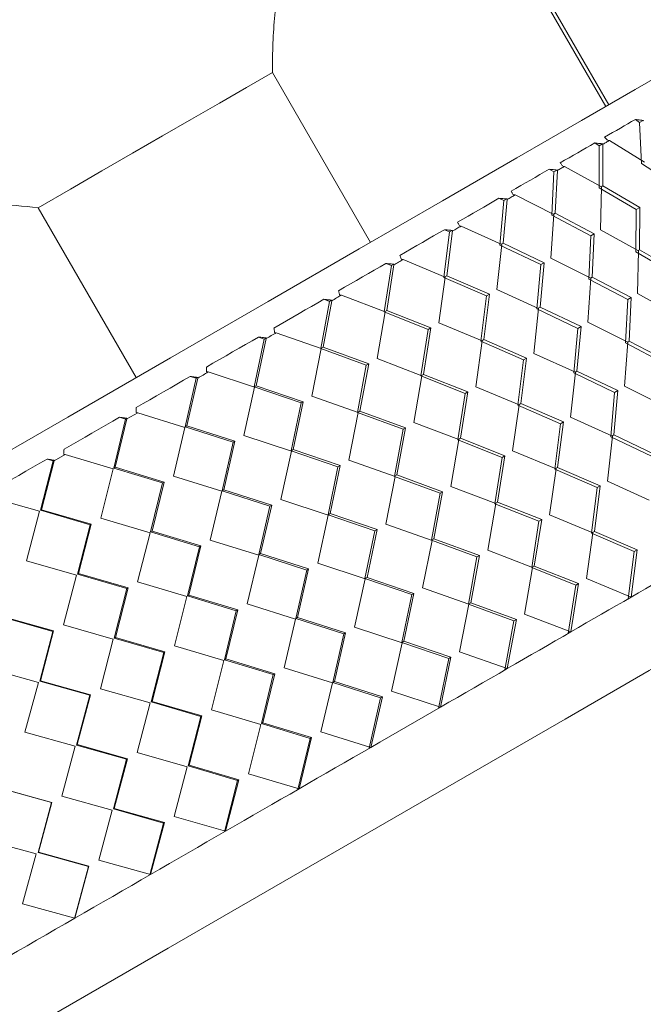
# Model space of a CAD drawing. Units: millimetres. Extents: x 0 to 297, y 0 to 210.
# Drawn here: x 66 to 71, y 128 to 137 of the extents above; entities that cross this region are included whole.
import ezdxf

# ---------------------------------------------------------------- set-up
doc = ezdxf.new("R2010")
doc.units = ezdxf.units.MM

msp = doc.modelspace()

# ---------------------------------------------------------------- linework, layer by layer
at = {"color": 7, "linetype": 'Continuous', "lineweight": 18}
for p, q in [((70.0983, 137.1863), (70.8973, 135.8024)), ((70.9205, 135.8158), (70.1216, 137.1997)), ((68.9801, 134.6958), (68.1811, 136.0798)), ((71.172, 135.6733), (71.1373, 135.6966)), ((71.172, 135.6733), (71.2001, 135.6896)), ((71.188, 135.3392), (71.172, 135.6733)), ((71.2001, 135.6896), (71.2041, 135.6863)), ((70.843, 135.4835), (70.8062, 135.5055)), ((70.843, 135.4835), (70.8698, 135.4989)), ((70.8698, 135.4989), (70.8733, 135.4953)), ((70.8716, 135.1566), (70.8733, 135.4953)), ((70.9259, 135.5257), (70.9121, 135.5272)), ((70.9259, 135.5257), (71.2109, 135.3489)), ((70.842, 135.1395), (70.843, 135.4835)), ((71.4726, 135.1527), (71.188, 135.3392)), ((70.4739, 135.2704), (70.4351, 135.2913)), ((70.4568, 134.9171), (70.4739, 135.2704)), ((70.4739, 135.2704), (70.4992, 135.285)), ((70.4845, 134.9332), (70.5022, 135.2811)), ((70.4992, 135.285), (70.5022, 135.2811)), ((70.5608, 135.315), (70.5468, 135.3163)), ((70.5608, 135.315), (70.8621, 135.1475)), ((71.1436, 134.9629), (70.842, 135.1395)), ((70.8621, 135.1475), (70.853, 134.7989)), ((70.8716, 135.1566), (70.8589, 135.1493)), ((71.1738, 134.9803), (70.8716, 135.1566)), ((70.067, 135.0355), (70.0262, 135.0553)), ((70.0347, 134.6735), (70.067, 135.0355)), ((70.0605, 134.6884), (70.0931, 135.045)), ((70.067, 135.0355), (70.0906, 135.0491)), ((70.0906, 135.0491), (70.0931, 135.045)), ((70.1573, 135.082), (70.1433, 135.0834)), ((70.1573, 135.082), (70.4739, 134.9235)), ((66.2724, 134.9779), (67.0714, 133.5939)), ((70.4845, 134.9332), (70.4706, 134.9251)), ((70.803, 134.7663), (70.4845, 134.9332)), ((71.1426, 134.6189), (71.1436, 134.9629)), ((71.1436, 134.9629), (71.1738, 134.9803)), ((71.1721, 134.636), (71.1738, 134.9803)), ((70.4739, 134.9235), (70.449, 134.5658)), ((70.7745, 134.7498), (70.4568, 134.9171)), ((69.5785, 134.4101), (69.6247, 134.7802)), ((69.6247, 134.7802), (69.5822, 134.7989)), ((69.6022, 134.4238), (69.6486, 134.7884)), ((69.6247, 134.7802), (69.6465, 134.7928)), ((69.6465, 134.7928), (69.6486, 134.7884)), ((69.7179, 134.8284), (69.7039, 134.8297)), ((69.7179, 134.8284), (70.0488, 134.6781)), ((70.7745, 134.7498), (70.803, 134.7663)), ((70.7851, 134.4126), (70.803, 134.7663)), ((70.853, 134.7989), (71.1626, 134.6269)), ((70.0605, 134.6884), (70.0454, 134.6797)), ((70.3942, 134.5303), (70.0605, 134.6884)), ((70.7573, 134.3965), (70.7745, 134.7498)), ((70.0488, 134.6781), (70.0093, 134.3119)), ((70.3675, 134.5149), (70.0347, 134.6735)), ((71.4442, 134.4423), (71.1426, 134.6189)), ((71.1626, 134.6269), (71.1535, 134.2783)), ((71.1721, 134.636), (71.1595, 134.6287)), ((71.4744, 134.4597), (71.1721, 134.636)), ((69.1498, 134.506), (69.1057, 134.5239)), ((69.2454, 134.5556), (69.2314, 134.557)), ((69.2454, 134.5556), (69.5895, 134.4129)), ((70.3611, 134.1678), (70.3942, 134.5303)), ((70.3675, 134.5149), (70.3942, 134.5303)), ((70.449, 134.5658), (70.7745, 134.4029)), ((69.0908, 134.1286), (69.1498, 134.506)), ((69.1122, 134.141), (69.1713, 134.5128)), ((69.1498, 134.506), (69.1697, 134.5175)), ((69.1697, 134.5175), (69.1713, 134.5128)), ((70.3353, 134.1529), (70.3675, 134.5149)), ((69.5895, 134.4129), (69.5364, 134.0389)), ((69.9253, 134.2596), (69.5785, 134.4101)), ((69.6022, 134.4238), (69.5859, 134.4144)), ((69.9499, 134.2738), (69.6022, 134.4238)), ((70.7745, 134.4029), (70.7496, 134.0452)), ((71.0751, 134.2292), (70.7573, 134.3965)), ((70.7851, 134.4126), (70.7712, 134.4045)), ((71.1036, 134.2457), (70.7851, 134.4126)), ((70.0093, 134.3119), (70.3494, 134.1575)), ((68.5747, 133.8307), (68.6453, 134.2148)), ((68.5938, 133.8417), (68.6642, 134.2201)), ((68.6453, 134.2148), (68.5997, 134.2318)), ((68.6453, 134.2148), (68.663, 134.225)), ((68.663, 134.225), (68.6642, 134.2201)), ((68.7426, 134.2654), (68.7288, 134.2668)), ((68.7426, 134.2654), (69.0986, 134.1296)), ((69.879, 133.8895), (69.9253, 134.2596)), ((69.9027, 133.9032), (69.9499, 134.2738)), ((69.9253, 134.2596), (69.9499, 134.2738)), ((71.0579, 133.8759), (71.0751, 134.2292)), ((71.0751, 134.2292), (71.1036, 134.2457)), ((71.0857, 133.892), (71.1036, 134.2457)), ((71.1535, 134.2783), (71.4632, 134.1063)), ((69.0986, 134.1296), (69.0333, 133.7485)), ((69.4504, 133.9855), (69.0908, 134.1286)), ((69.1122, 134.141), (69.0949, 134.131)), ((69.4728, 133.9984), (69.1122, 134.141)), ((70.3494, 134.1575), (70.3098, 133.7913)), ((70.6681, 133.9943), (70.3353, 134.1529)), ((70.3611, 134.1678), (70.3459, 134.1591)), ((70.6948, 134.0097), (70.3611, 134.1678)), ((70.7496, 134.0452), (71.075, 133.8823)), ((69.3914, 133.608), (69.4504, 133.9855)), ((69.4128, 133.6204), (69.4728, 133.9984)), ((69.4504, 133.9855), (69.4728, 133.9984)), ((69.5364, 134.0389), (69.89, 133.8923)), ((70.6359, 133.6323), (70.6681, 133.9943)), ((70.6617, 133.6472), (70.6948, 134.0097)), ((70.6681, 133.9943), (70.6948, 134.0097)), ((68.0335, 133.5182), (68.1142, 133.9082)), ((68.05, 133.5277), (68.1304, 133.912)), ((68.1142, 133.9082), (68.0673, 133.9244)), ((68.1142, 133.9082), (68.1297, 133.9171)), ((68.1297, 133.9171), (68.1304, 133.912)), ((68.2127, 133.9594), (68.199, 133.961)), ((68.2127, 133.9594), (68.5794, 133.8298)), ((69.89, 133.8923), (69.837, 133.5183)), ((70.2258, 133.739), (69.879, 133.8895)), ((69.9027, 133.9032), (69.8864, 133.8938)), ((70.2504, 133.7532), (69.9027, 133.9032)), ((71.075, 133.8823), (71.0502, 133.5246)), ((71.0857, 133.892), (71.0717, 133.8839)), ((71.4042, 133.7251), (71.0857, 133.892)), ((68.5794, 133.8298), (68.503, 133.4424)), ((68.9458, 133.6942), (68.5747, 133.8307)), ((68.5938, 133.8417), (68.5755, 133.8312)), ((68.9659, 133.7058), (68.5938, 133.8417)), ((71.3756, 133.7086), (71.0579, 133.876)), ((69.0333, 133.7485), (69.3992, 133.609)), ((70.1796, 133.3689), (70.2258, 133.739)), ((70.2033, 133.3826), (70.2504, 133.7532)), ((70.2258, 133.739), (70.2504, 133.7532)), ((70.3098, 133.7913), (70.65, 133.6369)), ((67.6588, 133.6397), (67.6454, 133.6414)), ((68.8753, 133.3101), (68.9458, 133.6942)), ((68.8943, 133.3211), (68.9659, 133.7058)), ((68.9458, 133.6942), (68.9659, 133.7058)), ((70.6617, 133.6472), (70.6465, 133.6385)), ((70.9953, 133.4891), (70.6617, 133.6472)), ((67.4703, 133.1931), (67.5597, 133.5881)), ((67.4842, 133.2011), (67.5733, 133.5903)), ((67.5597, 133.5881), (67.5118, 133.6037)), ((67.5597, 133.5881), (67.573, 133.5958)), ((67.573, 133.5958), (67.5733, 133.5903)), ((67.6588, 133.6397), (68.0348, 133.5155)), ((69.3992, 133.609), (69.3338, 133.2279)), ((69.751, 133.4649), (69.3914, 133.608)), ((69.4128, 133.6204), (69.3955, 133.6104)), ((69.7734, 133.4778), (69.4128, 133.6204)), ((70.65, 133.6369), (70.6104, 133.2707)), ((70.9687, 133.4737), (70.6359, 133.6323)), ((68.0348, 133.5155), (67.949, 133.1225)), ((68.05, 133.5277), (68.0335, 133.5182)), ((68.4147, 133.3876), (68.0335, 133.5182)), ((68.4323, 133.3977), (68.05, 133.5277)), ((69.837, 133.5183), (70.1906, 133.3717)), ((70.9622, 133.1266), (70.9953, 133.4891)), ((70.9687, 133.4737), (70.9953, 133.4891)), ((71.0502, 133.5246), (71.3756, 133.3617)), ((68.503, 133.4424), (68.8799, 133.3092)), ((69.6919, 133.0874), (69.751, 133.4649)), ((69.7134, 133.0998), (69.7734, 133.4778)), ((69.751, 133.4649), (69.7734, 133.4778)), ((70.9364, 133.1117), (70.9687, 133.4737)), ((68.334, 132.9976), (68.4147, 133.3876)), ((68.3505, 133.0071), (68.4323, 133.3977)), ((68.4147, 133.3876), (68.4323, 133.3977)), ((68.8943, 133.3211), (68.8761, 133.3106)), ((69.2664, 133.1852), (68.8943, 133.3211)), ((70.1906, 133.3717), (70.1375, 132.9977)), ((70.5264, 133.2184), (70.1796, 133.3689)), ((70.2033, 133.3826), (70.187, 133.3732)), ((70.551, 133.2326), (70.2033, 133.3826)), ((66.8887, 132.8573), (66.9854, 133.2565)), ((66.8999, 132.8638), (66.9962, 133.2571)), ((66.9854, 133.2565), (66.9366, 133.2716)), ((66.9854, 133.2565), (66.9964, 133.2628)), ((67.0845, 133.3082), (66.9962, 133.2571)), ((66.9964, 133.2628), (66.9962, 133.2571)), ((67.0845, 133.3082), (67.0714, 133.31)), ((67.0845, 133.3082), (67.4685, 133.1885)), ((68.8799, 133.3092), (68.8036, 132.9218)), ((69.2464, 133.1736), (68.8753, 133.3101)), ((70.6104, 133.2707), (70.9505, 133.1163)), ((67.4685, 133.1885), (67.3745, 132.7908)), ((67.4842, 133.2011), (67.4703, 133.1931)), ((67.8603, 133.0675), (67.4703, 133.1931)), ((67.8753, 133.0762), (67.4842, 133.2011)), ((69.1759, 132.7895), (69.2464, 133.1736)), ((69.1949, 132.8005), (69.2664, 133.1852)), ((69.2464, 133.1736), (69.2664, 133.1852)), ((69.3338, 133.2279), (69.6998, 133.0884)), ((70.4802, 132.8483), (70.5264, 133.2184)), ((70.5039, 132.862), (70.551, 133.2326)), ((70.5264, 133.2184), (70.551, 133.2326)), ((67.949, 133.1225), (68.3354, 132.9949)), ((69.6998, 133.0884), (69.6344, 132.7073)), ((70.0515, 132.9443), (69.6919, 133.0874)), ((69.7134, 133.0998), (69.696, 133.0898)), ((70.0739, 132.9572), (69.7134, 133.0998)), ((70.9505, 133.1163), (70.911, 132.7501)), ((71.2692, 132.9531), (70.9364, 133.1117)), ((70.9622, 133.1266), (70.9471, 133.1179)), ((71.2959, 132.9685), (70.9622, 133.1266)), ((67.7709, 132.6725), (67.8603, 133.0675)), ((67.7847, 132.6805), (67.8753, 133.0762)), ((67.8603, 133.0675), (67.8753, 133.0762)), ((68.3505, 133.0071), (68.334, 132.9976)), ((68.7329, 132.8771), (68.3505, 133.0071)), ((66.3948, 132.9156), (66.3452, 132.9302)), ((66.3948, 132.9156), (66.4033, 132.9205)), ((66.4933, 132.9668), (66.4027, 132.9145)), ((66.4033, 132.9205), (66.4027, 132.9145)), ((66.4933, 132.9668), (66.4806, 132.9689)), ((66.4933, 132.9668), (66.8837, 132.8509)), ((68.3354, 132.9949), (68.2495, 132.6019)), ((68.7153, 132.867), (68.334, 132.9976)), ((68.8036, 132.9218), (69.1805, 132.7886)), ((69.9925, 132.5668), (70.0515, 132.9443)), ((70.0139, 132.5792), (70.0739, 132.9572)), ((70.0515, 132.9443), (70.0739, 132.9572)), ((70.1375, 132.9977), (70.4912, 132.8511)), ((66.2923, 132.513), (66.3948, 132.9156)), ((66.3008, 132.5179), (66.4027, 132.9145)), ((66.8837, 132.8509), (66.7831, 132.4494)), ((66.8999, 132.8638), (66.8887, 132.8573)), ((67.286, 132.7359), (66.8887, 132.8573)), ((67.2983, 132.7431), (66.8999, 132.8638)), ((68.6346, 132.477), (68.7153, 132.867)), ((68.6511, 132.4865), (68.7329, 132.8771)), ((68.7153, 132.867), (68.7329, 132.8771)), ((70.4912, 132.8511), (70.4381, 132.4771)), ((70.827, 132.6978), (70.4802, 132.8483)), ((70.5039, 132.862), (70.4876, 132.8526)), ((70.8516, 132.712), (70.5039, 132.862)), ((67.3745, 132.7908), (67.769, 132.6679)), ((69.1805, 132.7886), (69.1042, 132.4012)), ((69.547, 132.653), (69.1759, 132.7895)), ((69.1949, 132.8005), (69.1767, 132.79)), ((69.567, 132.6646), (69.1949, 132.8005)), ((67.1893, 132.3367), (67.286, 132.7359)), ((67.2005, 132.3432), (67.2983, 132.7431)), ((67.286, 132.7359), (67.2983, 132.7431)), ((67.7847, 132.6805), (67.7709, 132.6725)), ((68.1759, 132.5556), (67.7847, 132.6805)), ((69.6344, 132.7073), (70.0003, 132.5678)), ((70.7807, 132.3277), (70.827, 132.6978)), ((70.8044, 132.3414), (70.8516, 132.712)), ((70.827, 132.6978), (70.8516, 132.712)), ((70.911, 132.7501), (71.2511, 132.5957)), ((65.8888, 132.6178), (66.2842, 132.5047)), ((67.769, 132.6679), (67.675, 132.2702)), ((68.1609, 132.5469), (67.7709, 132.6725)), ((68.2495, 132.6019), (68.636, 132.4743)), ((69.4764, 132.2689), (69.547, 132.653)), ((69.4955, 132.2799), (69.567, 132.6646)), ((69.547, 132.653), (69.567, 132.6646)), ((66.3008, 132.5179), (66.2923, 132.513)), ((66.705, 132.4005), (66.3008, 132.5179)), ((68.0714, 132.1519), (68.1609, 132.5469)), ((68.0853, 132.1599), (68.1759, 132.5556)), ((68.1609, 132.5469), (68.1759, 132.5556)), ((70.0003, 132.5678), (69.935, 132.1867)), ((70.3521, 132.4237), (69.9925, 132.5668)), ((70.0139, 132.5792), (69.9966, 132.5692)), ((70.3745, 132.4366), (70.0139, 132.5792)), ((66.2842, 132.5047), (66.1784, 132.1003)), ((66.6954, 132.395), (66.2923, 132.513)), ((66.7831, 132.4494), (67.1843, 132.3303)), ((68.636, 132.4743), (68.5501, 132.0813)), ((68.6511, 132.4866), (68.6346, 132.477)), ((69.0159, 132.3464), (68.6346, 132.477)), ((69.0334, 132.3565), (68.6511, 132.4866)), ((70.4381, 132.4771), (70.7917, 132.3305)), ((66.5929, 131.9924), (66.6954, 132.395)), ((66.6013, 131.9973), (66.705, 132.4005)), ((66.6954, 132.395), (66.705, 132.4005)), ((69.1042, 132.4012), (69.4811, 132.268)), ((70.2931, 132.0462), (70.3521, 132.4237)), ((70.3145, 132.0586), (70.3745, 132.4366)), ((70.3521, 132.4237), (70.3745, 132.4366)), ((67.1843, 132.3303), (67.0836, 131.9288)), ((67.2005, 132.3432), (67.1893, 132.3368)), ((67.5866, 132.2154), (67.1893, 132.3368)), ((67.5989, 132.2225), (67.2005, 132.3432)), ((68.9352, 131.9564), (69.0159, 132.3464)), ((68.9517, 131.966), (69.0334, 132.3565)), ((69.0159, 132.3464), (69.0334, 132.3565)), ((69.4955, 132.2799), (69.4772, 132.2694)), ((69.8676, 132.144), (69.4955, 132.2799)), ((70.7917, 132.3305), (70.7387, 131.9565)), ((71.1275, 132.1772), (70.7807, 132.3277)), ((70.8044, 132.3414), (70.7881, 132.332)), ((71.1521, 132.1914), (70.8044, 132.3414)), ((67.4899, 131.8162), (67.5866, 132.2154)), ((67.501, 131.8226), (67.5989, 132.2225)), ((67.5866, 132.2154), (67.5989, 132.2225)), ((67.675, 132.2702), (68.0696, 132.1473)), ((69.4811, 132.268), (69.4047, 131.8806)), ((69.8475, 132.1324), (69.4764, 132.2689)), ((68.0696, 132.1473), (67.9756, 131.7497)), ((68.0853, 132.1599), (68.0714, 132.1519)), ((68.4614, 132.0263), (68.0714, 132.1519)), ((68.4764, 132.035), (68.0853, 132.1599)), ((69.777, 131.7483), (69.8475, 132.1324)), ((69.796, 131.7593), (69.8676, 132.144)), ((69.8475, 132.1324), (69.8676, 132.144)), ((69.935, 132.1867), (70.3009, 132.0472)), ((71.0793, 131.7918), (71.1275, 132.1772)), ((71.1029, 131.8054), (71.1521, 132.1914)), ((71.1275, 132.1772), (71.1521, 132.1914)), ((66.1784, 132.1003), (66.5847, 131.9842)), ((68.5501, 132.0813), (68.9365, 131.9537)), ((70.3009, 132.0472), (70.2355, 131.6661)), ((70.6527, 131.9031), (70.2931, 132.0462)), ((70.3145, 132.0586), (70.2972, 132.0486)), ((70.6751, 131.916), (70.3145, 132.0586)), ((66.5847, 131.9842), (66.479, 131.5797)), ((66.6013, 131.9973), (66.5929, 131.9924)), ((66.996, 131.8744), (66.5929, 131.9924)), ((67.0055, 131.8799), (66.6013, 131.9973)), ((68.372, 131.6313), (68.4614, 132.0263)), ((68.3859, 131.6393), (68.4764, 132.035)), ((68.4614, 132.0263), (68.4764, 132.035)), ((68.9517, 131.966), (68.9352, 131.9564)), ((69.3164, 131.8258), (68.9352, 131.9564)), ((69.334, 131.8359), (68.9517, 131.966)), ((70.7387, 131.9565), (71.1029, 131.8054)), ((66.9019, 131.4767), (67.0055, 131.8799)), ((66.996, 131.8744), (67.0055, 131.8799)), ((67.0836, 131.9288), (67.4848, 131.8097)), ((68.9365, 131.9537), (68.8507, 131.5607)), ((69.4047, 131.8806), (69.7816, 131.7474)), ((70.5911, 131.51), (70.6527, 131.9031)), ((70.6125, 131.5223), (70.6751, 131.916)), ((70.6527, 131.9031), (70.6751, 131.916)), ((66.8935, 131.4718), (66.996, 131.8744)), ((67.4848, 131.8097), (67.3842, 131.4082)), ((67.501, 131.8226), (67.4899, 131.8162)), ((67.8871, 131.6948), (67.4899, 131.8162)), ((67.8995, 131.7019), (67.501, 131.8226)), ((69.2357, 131.4358), (69.3164, 131.8258)), ((69.2522, 131.4454), (69.334, 131.8359)), ((69.3164, 131.8258), (69.334, 131.8359)), ((67.9756, 131.7497), (68.3702, 131.6267)), ((69.7816, 131.7474), (69.7053, 131.36)), ((70.1481, 131.6118), (69.777, 131.7483)), ((69.796, 131.7593), (69.7778, 131.7488)), ((70.1681, 131.6234), (69.796, 131.7593)), ((66.3926, 131.5261), (65.9854, 131.6417)), ((66.3994, 131.53), (65.991, 131.6449)), ((67.7904, 131.2956), (67.8871, 131.6948)), ((67.8016, 131.302), (67.8995, 131.7019)), ((67.8871, 131.6948), (67.8995, 131.7019)), ((68.3859, 131.6393), (68.372, 131.6313)), ((68.777, 131.5144), (68.3859, 131.6393)), ((70.2355, 131.6661), (70.6125, 131.5223)), ((66.479, 131.5797), (66.8853, 131.4636)), ((68.3702, 131.6267), (68.2762, 131.2291)), ((68.762, 131.5057), (68.372, 131.6313)), ((68.8507, 131.5607), (69.2371, 131.4331)), ((70.0746, 131.2118), (70.1481, 131.6118)), ((70.0935, 131.2227), (70.1681, 131.6234)), ((70.1481, 131.6118), (70.1681, 131.6234)), ((66.286, 131.1211), (66.3926, 131.5261)), ((66.2915, 131.1243), (66.3994, 131.53)), ((66.3926, 131.5261), (66.3994, 131.53)), ((66.9019, 131.4767), (66.8935, 131.4718)), ((67.3061, 131.3593), (66.9019, 131.4767)), ((68.6726, 131.1107), (68.762, 131.5057)), ((68.6864, 131.1187), (68.777, 131.5144)), ((68.762, 131.5057), (68.777, 131.5144)), ((66.8853, 131.4636), (66.7796, 131.0591)), ((67.2965, 131.3538), (66.8935, 131.4718)), ((67.3842, 131.4082), (67.7854, 131.2891)), ((69.2371, 131.4331), (69.1512, 131.0401)), ((69.2522, 131.4454), (69.2357, 131.4358)), ((69.617, 131.3052), (69.2357, 131.4358)), ((69.6346, 131.3153), (69.2522, 131.4454)), ((67.194, 130.9512), (67.2965, 131.3538)), ((67.2025, 130.9561), (67.3061, 131.3593)), ((67.2965, 131.3538), (67.3061, 131.3593)), ((69.5493, 130.9086), (69.6346, 131.3153)), ((69.617, 131.3052), (69.6346, 131.3153)), ((69.7053, 131.36), (70.0935, 131.2227)), ((67.7854, 131.2891), (67.6848, 130.8876)), ((67.8016, 131.302), (67.7904, 131.2956)), ((68.1877, 131.1742), (67.7904, 131.2956)), ((68.2, 131.1813), (67.8016, 131.302)), ((69.5329, 130.8991), (69.617, 131.3052)), ((65.8648, 131.2252), (66.2747, 131.111)), ((68.091, 130.775), (68.1877, 131.1742)), ((68.1022, 130.7814), (68.2, 131.1813)), ((68.1877, 131.1742), (68.2, 131.1813)), ((68.2762, 131.2291), (68.6707, 131.1061)), ((66.2747, 131.111), (66.1654, 130.7046)), ((66.2915, 131.1243), (66.286, 131.1211)), ((66.6932, 131.0055), (66.286, 131.1211)), ((66.7, 131.0094), (66.2915, 131.1243)), ((68.6707, 131.1061), (68.5767, 130.7085)), ((68.6864, 131.1187), (68.6726, 131.1107)), ((69.0626, 130.9851), (68.6726, 131.1107)), ((69.0776, 130.9938), (68.6864, 131.1187)), ((66.5865, 130.6005), (66.6932, 131.0055)), ((66.5921, 130.6037), (66.7, 131.0094)), ((66.6932, 131.0055), (66.7, 131.0094)), ((66.7796, 131.0591), (67.1859, 130.943)), ((68.9832, 130.5817), (69.0776, 130.9938)), ((69.0626, 130.9851), (69.0776, 130.9938)), ((69.1512, 131.0401), (69.5493, 130.9086)), ((67.1859, 130.943), (67.0801, 130.5386)), ((67.2025, 130.9561), (67.194, 130.9513)), ((67.5971, 130.8332), (67.194, 130.9513)), ((67.6067, 130.8387), (67.2025, 130.9561)), ((68.9694, 130.5737), (69.0626, 130.9851)), ((67.4946, 130.4306), (67.5971, 130.8332)), ((67.503, 130.4355), (67.6067, 130.8387)), ((67.5971, 130.8332), (67.6067, 130.8387)), ((67.6848, 130.8876), (68.086, 130.7685)), ((68.086, 130.7685), (67.9853, 130.367)), ((68.1022, 130.7814), (68.091, 130.775)), ((68.4883, 130.6536), (68.091, 130.775)), ((68.5006, 130.6607), (68.1022, 130.7814)), ((66.1654, 130.7046), (66.5752, 130.5904)), ((68.5767, 130.7085), (68.9832, 130.5817)), ((66.5921, 130.6037), (66.5865, 130.6005)), ((66.9938, 130.4849), (66.5865, 130.6005)), ((67.0005, 130.4888), (66.5921, 130.6037)), ((68.3875, 130.2378), (68.4883, 130.6536)), ((68.3986, 130.2443), (68.5006, 130.6607)), ((68.4883, 130.6536), (68.5006, 130.6607)), ((66.5752, 130.5904), (66.466, 130.184)), ((67.0801, 130.5386), (67.4864, 130.4224)), ((66.8871, 130.0799), (66.9938, 130.4849)), ((66.8927, 130.0831), (67.0005, 130.4888)), ((66.9938, 130.4849), (67.0005, 130.4888)), ((67.503, 130.4355), (67.4946, 130.4307)), ((67.9072, 130.3181), (67.503, 130.4355)), ((67.4864, 130.4224), (67.3807, 130.018)), ((67.8977, 130.3126), (67.4946, 130.4307)), ((67.9853, 130.367), (68.3986, 130.2443)), ((67.7909, 129.8934), (67.8977, 130.3126)), ((67.7993, 129.8982), (67.9072, 130.3181)), ((67.8977, 130.3126), (67.9072, 130.3181)), ((66.3815, 130.1314), (65.9716, 130.2455)), ((66.3854, 130.1336), (65.9743, 130.2471)), ((66.2722, 129.7249), (66.3815, 130.1314)), ((66.2749, 129.7265), (66.3854, 130.1336)), ((66.3815, 130.1314), (66.3854, 130.1336)), ((66.466, 130.184), (66.8758, 130.0698)), ((66.8758, 130.0698), (66.7665, 129.6634)), ((66.8927, 130.0831), (66.8871, 130.0799)), ((67.2943, 129.9643), (66.8871, 130.0799)), ((67.3011, 129.9682), (66.8926, 130.0831)), ((67.1832, 129.5426), (67.2943, 129.9643)), ((67.1887, 129.5458), (67.3011, 129.9682)), ((67.2943, 129.9643), (67.3011, 129.9682)), ((67.3807, 130.018), (67.7993, 129.8982)), ((65.8461, 129.8261), (66.2578, 129.7131)), ((66.2578, 129.7131), (66.1466, 129.3055)), ((66.2749, 129.7265), (66.2722, 129.7249)), ((66.682, 129.6108), (66.2722, 129.7249)), ((66.686, 129.613), (66.2749, 129.7265)), ((66.7665, 129.6634), (67.1887, 129.5458)), ((66.5682, 129.1875), (66.682, 129.6108)), ((66.5709, 129.189), (66.686, 129.613)), ((66.682, 129.6108), (66.686, 129.613)), ((66.1466, 129.3055), (66.5709, 129.189))]:
    msp.add_line(p, q, dxfattribs=at)
at = {"color": 7, "linetype": 'Continuous', "lineweight": 18, "flags": 128}
for points in [[(71.9105, 136.3871), (71.8694, 136.3634), (71.7253, 136.2803), (71.4796, 136.1385), (71.1356, 135.94), (70.698, 135.6874), (70.1726, 135.3841), (69.5667, 135.0343), (68.8883, 134.6427), (68.1467, 134.2146), (67.3519, 133.7557), (66.5146, 133.2724), (65.6461, 132.771)], [(66.2724, 134.9779), (66.5352, 135.1296), (66.7921, 135.2779), (67.0425, 135.4225), (67.286, 135.563), (67.522, 135.6993), (67.7501, 135.831), (67.97, 135.9579), (68.1811, 136.0798)], [(70.8869, 135.5521), (70.9195, 135.5709), (70.9518, 135.5895), (70.9836, 135.6079), (71.0151, 135.6261), (71.0462, 135.644), (71.077, 135.6618), (71.1073, 135.6793), (71.1373, 135.6966)], [(70.5249, 135.3431), (70.5613, 135.3641), (70.5974, 135.3849), (70.6331, 135.4055), (70.6684, 135.426), (70.7034, 135.4461), (70.738, 135.4661), (70.7723, 135.4859), (70.8062, 135.5055)], [(70.9259, 135.5257), (70.9194, 135.522), (70.9129, 135.5182), (70.9063, 135.5144), (70.8997, 135.5106), (70.8932, 135.5068), (70.8866, 135.503), (70.8799, 135.4992), (70.8733, 135.4953)], [(70.1246, 135.1121), (70.1646, 135.1351), (70.2043, 135.158), (70.2436, 135.1807), (70.2826, 135.2032), (70.3212, 135.2255), (70.3595, 135.2476), (70.3975, 135.2695), (70.4351, 135.2913)], [(70.5608, 135.315), (70.5535, 135.3108), (70.5462, 135.3065), (70.5389, 135.3023), (70.5316, 135.2981), (70.5243, 135.2939), (70.517, 135.2896), (70.5096, 135.2854), (70.5022, 135.2811)], [(69.6886, 134.8603), (69.7319, 134.8853), (69.7749, 134.9101), (69.8176, 134.9348), (69.8599, 134.9592), (69.902, 134.9835), (69.9437, 135.0076), (69.9851, 135.0315), (70.0262, 135.0553)], [(70.1573, 135.082), (70.1493, 135.0774), (70.1413, 135.0728), (70.1333, 135.0682), (70.1253, 135.0636), (70.1173, 135.0589), (70.1093, 135.0543), (70.1012, 135.0497), (70.0931, 135.045)], [(69.2194, 134.5895), (69.2657, 134.6162), (69.3118, 134.6428), (69.3576, 134.6693), (69.4031, 134.6955), (69.4483, 134.7216), (69.4933, 134.7476), (69.5379, 134.7733), (69.5822, 134.7989)], [(69.7179, 134.8284), (69.7093, 134.8234), (69.7007, 134.8184), (69.692, 134.8134), (69.6834, 134.8084), (69.6747, 134.8034), (69.666, 134.7984), (69.6573, 134.7934), (69.6486, 134.7884)], [(68.72, 134.3012), (68.7691, 134.3295), (68.818, 134.3578), (68.8666, 134.3858), (68.9149, 134.4137), (68.963, 134.4415), (69.0109, 134.4691), (69.0584, 134.4966), (69.1057, 134.5239)], [(69.2454, 134.5556), (69.2362, 134.5503), (69.2269, 134.545), (69.2177, 134.5396), (69.2084, 134.5343), (69.1992, 134.5289), (69.1899, 134.5236), (69.1806, 134.5182), (69.1713, 134.5128)], [(68.1934, 133.9972), (68.245, 134.027), (68.2964, 134.0566), (68.3475, 134.0862), (68.3984, 134.1156), (68.4491, 134.1448), (68.4996, 134.1739), (68.5498, 134.2029), (68.5997, 134.2318)], [(68.7426, 134.2654), (68.7328, 134.2597), (68.7231, 134.2541), (68.7133, 134.2484), (68.7035, 134.2428), (68.6937, 134.2371), (68.6838, 134.2314), (68.674, 134.2258), (68.6642, 134.2201)], [(67.643, 133.6794), (67.6967, 133.7105), (67.7503, 133.7414), (67.8036, 133.7722), (67.8568, 133.8028), (67.9097, 133.8334), (67.9625, 133.8639), (68.015, 133.8942), (68.0673, 133.9244)], [(68.2127, 133.9594), (68.2024, 133.9535), (68.1922, 133.9476), (68.1819, 133.9417), (68.1716, 133.9357), (68.1613, 133.9298), (68.151, 133.9239), (68.1407, 133.9179), (68.1304, 133.912)], [(67.072, 133.3498), (67.1276, 133.3819), (67.183, 133.4139), (67.2382, 133.4457), (67.2933, 133.4775), (67.3482, 133.5092), (67.4029, 133.5408), (67.4574, 133.5723), (67.5118, 133.6037)], [(67.6588, 133.6397), (67.6482, 133.6335), (67.6375, 133.6274), (67.6268, 133.6212), (67.6161, 133.615), (67.6054, 133.6089), (67.5947, 133.6027), (67.584, 133.5965), (67.5733, 133.5903)], [(66.4841, 133.0104), (66.5411, 133.0433), (66.598, 133.0762), (66.6548, 133.1089), (66.7114, 133.1416), (66.7679, 133.1742), (66.8243, 133.2068), (66.8805, 133.2392), (66.9366, 133.2716)], [(65.8828, 132.6632), (65.941, 132.6968), (65.999, 132.7303), (66.057, 132.7638), (66.1148, 132.7972), (66.1726, 132.8305), (66.2302, 132.8638), (66.2878, 132.897), (66.3452, 132.9302)], [(73.6958, 132.6176), (73.6956, 132.6175), (73.6376, 132.5841), (73.4765, 132.4911), (73.2145, 132.3399), (72.8553, 132.1326), (72.4039, 131.872), (71.8667, 131.562), (71.2512, 131.2067), (70.5661, 130.8111), (69.8209, 130.381), (69.0262, 129.9222), (68.1931, 129.4412), (67.3332, 128.9448), (66.4588, 128.4399), (65.5819, 127.9337)], [(71.5619, 132.0704), (71.5063, 132.0383), (71.4502, 132.0059), (71.3936, 131.9733), (71.3365, 131.9403), (71.2789, 131.907), (71.2207, 131.8735), (71.1621, 131.8396), (71.1029, 131.8054)], [(71.1029, 131.8054), (71.0433, 131.771), (70.9831, 131.7363), (70.9225, 131.7013), (70.8614, 131.666), (70.7999, 131.6305), (70.7379, 131.5947), (70.6754, 131.5586), (70.6125, 131.5223)], [(70.6125, 131.5223), (70.5491, 131.4857), (70.4853, 131.4489), (70.421, 131.4118), (70.3564, 131.3745), (70.2913, 131.3369), (70.2258, 131.2991), (70.1598, 131.261), (70.0935, 131.2227)], [(70.0935, 131.2227), (70.0268, 131.1842), (69.9597, 131.1455), (69.8922, 131.1065), (69.8244, 131.0674), (69.7562, 131.028), (69.6876, 130.9884), (69.6186, 130.9486), (69.5493, 130.9086)], [(69.5493, 130.9086), (69.4797, 130.8684), (69.4097, 130.828), (69.3394, 130.7874), (69.2688, 130.7466), (69.1979, 130.7057), (69.1266, 130.6645), (69.055, 130.6232), (68.9832, 130.5817)], [(68.9832, 130.5817), (68.9111, 130.5401), (68.8387, 130.4983), (68.766, 130.4563), (68.693, 130.4142), (68.6198, 130.3719), (68.5463, 130.3295), (68.4726, 130.287), (68.3986, 130.2443)], [(68.3986, 130.2443), (68.3245, 130.2014), (68.25, 130.1585), (68.1754, 130.1154), (68.1006, 130.0722), (68.0255, 130.0289), (67.9503, 129.9854), (67.8749, 129.9419), (67.7993, 129.8982)], [(67.7993, 129.8982), (67.7235, 129.8545), (67.6475, 129.8106), (67.5714, 129.7667), (67.4952, 129.7227), (67.4188, 129.6786), (67.3422, 129.6344), (67.2655, 129.5901), (67.1887, 129.5458)], [(67.1887, 129.5458), (67.1118, 129.5014), (67.0348, 129.4569), (66.9577, 129.4124), (66.8805, 129.3678), (66.8032, 129.3232), (66.7258, 129.2785), (66.6484, 129.2338), (66.5709, 129.189)], [(66.5709, 129.189), (66.4933, 129.1442), (66.4157, 129.0994), (66.338, 129.0546), (66.2604, 129.0098), (66.1826, 128.9649), (66.1049, 128.92), (66.0272, 128.8751), (65.9494, 128.8302)]]:
    msp.add_lwpolyline(points, dxfattribs=at)
at = {"color": 7, "linetype": 'Continuous', "lineweight": 18}
for points, knots in [([(70.0983, 137.1863), (69.9567, 137.269), (69.8179, 137.342), (69.5479, 137.4632), (69.4167, 137.5114), (69.2274, 137.5588), (69.1656, 137.5704), (69.0471, 137.5837), (68.9901, 137.5856), (68.881, 137.579), (68.8289, 137.5704), (68.7298, 137.5423), (68.6827, 137.5224), (68.5518, 137.4464), (68.4787, 137.3743), (68.3583, 137.1913), (68.3107, 137.0793), (68.24, 136.8303), (68.2163, 136.6932), (68.1865, 136.3998), (68.1803, 136.2435), (68.1811, 136.0798)], [0, 0, 0, 0, 0.125, 0.125, 0.25, 0.25, 0.3125, 0.3125, 0.375, 0.375, 0.4375, 0.4375, 0.5, 0.5, 0.625, 0.625, 0.75, 0.75, 0.875, 0.875, 1, 1, 1, 1]), ([(71.1373, 135.6966), (71.1442, 135.6958), (71.1581, 135.6943), (71.179, 135.6919), (71.1931, 135.6904), (71.2001, 135.6896)], [0, 0, 0, 0, 0.327504, 0.663751, 1, 1, 1, 1]), ([(70.8062, 135.5055), (70.8131, 135.5048), (70.8272, 135.5033), (70.8484, 135.5011), (70.8627, 135.4997), (70.8698, 135.4989)], [0, 0, 0, 0, 0.327504, 0.663751, 1, 1, 1, 1]), ([(70.9121, 135.5272), (70.9091, 135.5301), (70.9034, 135.5358), (70.895, 135.5441), (70.8896, 135.5494), (70.8869, 135.5521)], [0, 0, 0, 0, 0.356781, 0.67839, 1, 1, 1, 1]), ([(70.5468, 135.3163), (70.5442, 135.3195), (70.5393, 135.3256), (70.532, 135.3345), (70.5273, 135.3402), (70.5249, 135.3431)], [0, 0, 0, 0, 0.356781, 0.67839, 1, 1, 1, 1]), ([(70.4351, 135.2913), (70.4421, 135.2906), (70.4563, 135.2892), (70.4776, 135.2871), (70.492, 135.2857), (70.4992, 135.285)], [0, 0, 0, 0, 0.327504, 0.663751, 1, 1, 1, 1]), ([(70.1433, 135.0834), (70.1411, 135.0868), (70.1369, 135.0933), (70.1307, 135.1028), (70.1267, 135.109), (70.1246, 135.1121)], [0, 0, 0, 0, 0.356781, 0.67839, 1, 1, 1, 1]), ([(66.2724, 134.9779), (66.0335, 135.0044), (65.7948, 135.0197), (65.3178, 135.0214), (65.0795, 135.0078), (64.7226, 134.9584), (64.6038, 134.9371), (64.3707, 134.8842), (64.2559, 134.8526), (64.0298, 134.7785), (63.9187, 134.7359), (63.7003, 134.6388), (63.5924, 134.5839), (63.2806, 134.4034), (63.0889, 134.2627), (62.7345, 133.9447), (62.5706, 133.7655), (62.2781, 133.3884), (62.1479, 133.1898), (61.9119, 132.7773), (61.806, 132.5635), (61.7097, 132.3437)], [0, 0, 0, 0, 0.125, 0.125, 0.25, 0.25, 0.3125, 0.3125, 0.375, 0.375, 0.4375, 0.4375, 0.5, 0.5, 0.625, 0.625, 0.75, 0.75, 0.875, 0.875, 1, 1, 1, 1]), ([(70.0262, 135.0553), (70.0333, 135.0546), (70.0475, 135.0532), (70.0689, 135.0512), (70.0834, 135.0498), (70.0906, 135.0491)], [0, 0, 0, 0, 0.327504, 0.663751, 1, 1, 1, 1]), ([(69.7039, 134.8297), (69.7021, 134.8334), (69.6987, 134.8403), (69.6935, 134.8505), (69.6902, 134.8571), (69.6886, 134.8603)], [0, 0, 0, 0, 0.356781, 0.67839, 1, 1, 1, 1]), ([(69.5822, 134.7989), (69.5892, 134.7983), (69.6035, 134.7969), (69.6249, 134.7948), (69.6393, 134.7934), (69.6465, 134.7928)], [0, 0, 0, 0, 0.3275038, 0.6637514, 1, 1, 1, 1]), ([(69.1057, 134.5239), (69.1127, 134.5232), (69.1269, 134.5218), (69.1482, 134.5196), (69.1625, 134.5182), (69.1697, 134.5175)], [0, 0, 0, 0, 0.3275038, 0.6637514, 1, 1, 1, 1]), ([(69.2314, 134.557), (69.23, 134.5609), (69.2273, 134.5682), (69.2233, 134.579), (69.2207, 134.586), (69.2194, 134.5895)], [0, 0, 0, 0, 0.356781, 0.67839, 1, 1, 1, 1]), ([(68.7288, 134.2668), (68.7277, 134.2709), (68.7258, 134.2787), (68.7228, 134.2901), (68.7209, 134.2975), (68.72, 134.3012)], [0, 0, 0, 0, 0.356781, 0.67839, 1, 1, 1, 1]), ([(68.5997, 134.2318), (68.6066, 134.231), (68.6206, 134.2295), (68.6417, 134.2273), (68.6559, 134.2258), (68.663, 134.225)], [0, 0, 0, 0, 0.3275038, 0.6637514, 1, 1, 1, 1]), ([(68.199, 133.961), (68.1984, 133.9653), (68.1971, 133.9735), (68.1953, 133.9856), (68.194, 133.9933), (68.1934, 133.9972)], [0, 0, 0, 0, 0.356781, 0.67839, 1, 1, 1, 1]), ([(68.0673, 133.9244), (68.0741, 133.9236), (68.0879, 133.922), (68.1087, 133.9196), (68.1227, 133.918), (68.1297, 133.9171)], [0, 0, 0, 0, 0.327504, 0.663751, 1, 1, 1, 1]), ([(67.6454, 133.6414), (67.6452, 133.6459), (67.6446, 133.6545), (67.6438, 133.6672), (67.6433, 133.6754), (67.643, 133.6794)], [0, 0, 0, 0, 0.356781, 0.67839, 1, 1, 1, 1]), ([(67.5118, 133.6037), (67.5185, 133.6028), (67.532, 133.6011), (67.5524, 133.5984), (67.5661, 133.5966), (67.573, 133.5958)], [0, 0, 0, 0, 0.327504, 0.663751, 1, 1, 1, 1]), ([(67.0714, 133.31), (67.0715, 133.3148), (67.0717, 133.3238), (67.0719, 133.337), (67.072, 133.3456), (67.072, 133.3498)], [0, 0, 0, 0, 0.356781, 0.67839, 1, 1, 1, 1]), ([(66.9366, 133.2716), (66.9431, 133.2706), (66.9563, 133.2687), (66.9762, 133.2658), (66.9896, 133.2638), (66.9964, 133.2628)], [0, 0, 0, 0, 0.327504, 0.663751, 1, 1, 1, 1]), ([(66.4806, 132.9689), (66.481, 132.9738), (66.4818, 132.9832), (66.483, 132.9971), (66.4837, 133.0059), (66.4841, 133.0104)], [0, 0, 0, 0, 0.356781, 0.67839, 1, 1, 1, 1]), ([(66.3452, 132.9302), (66.3515, 132.9291), (66.3644, 132.927), (66.3837, 132.9237), (66.3968, 132.9215), (66.4033, 132.9205)], [0, 0, 0, 0, 0.327504, 0.663751, 1, 1, 1, 1])]:
    msp.add_open_spline(points, degree=3, knots=knots, dxfattribs=at)

doc.saveas('drawing.dxf')
